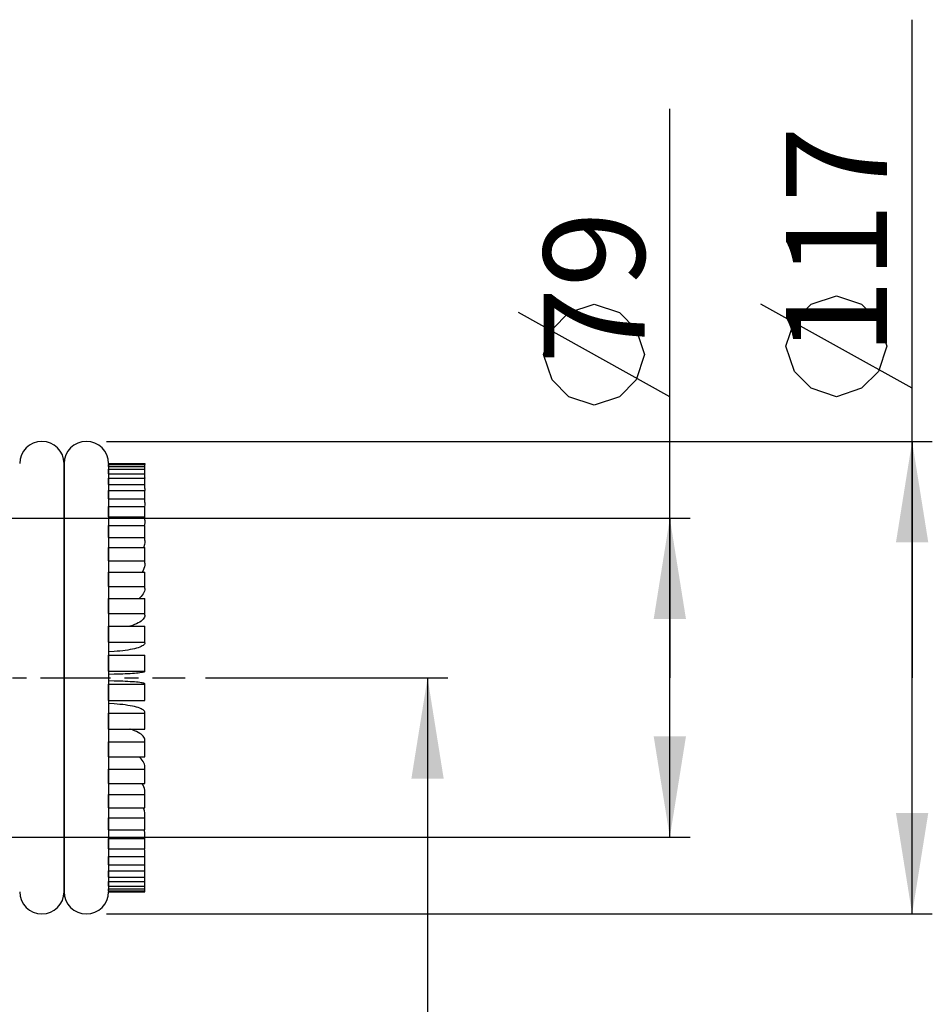
# Model space of a CAD drawing. Units: millimetres. Extents: x -2962 to 6501, y -10680 to 10664.
# Drawn here: x -991 to -765, y 3873 to 4117 of the extents above; entities that cross this region are included whole.
import ezdxf

# ---------------------------------------------------------------- set-up
doc = ezdxf.new("R2010")
doc.units = ezdxf.units.MM
doc.header["$LTSCALE"] = 462
doc.linetypes.add('CENTER', pattern=[0.6, 0.375, -0.075, 0.075, -0.075])
doc.layers.get('0').update_dxf_attribs({"linetype": 'CONTINUOUS'})
for name, color, linetype in [('9_DEF_DIMS', 7, 'CONTINUOUS'), ('G80359424_CONTACTOR_BL100', 7, 'CONTINUOUS'), ('G80359424_CONTACTOR_BL115', 7, 'CONTINUOUS'), ('G80359424_CONTACTOR_BL117', 7, 'CONTINUOUS'), ('G80359424_CONTACTOR_BL121', 7, 'CONTINUOUS'), ('G80359424_CONTACTOR_BL127', 7, 'CONTINUOUS'), ('G80359424_CONTACTOR_BL128', 7, 'CONTINUOUS'), ('G80359424_CONTACTOR_BL129', 7, 'CONTINUOUS'), ('G80359424_CONTACTOR_BL130', 7, 'CONTINUOUS'), ('G80359424_CONTACTOR_BL132', 7, 'CONTINUOUS'), ('G80359424_CONTACTOR_BL133', 7, 'CONTINUOUS'), ('G80359424_CONTACTOR_BL134', 7, 'CONTINUOUS'), ('G80359424_CONTACTOR_BL135', 7, 'CONTINUOUS'), ('G80359424_CONTACTOR_BL136', 7, 'CONTINUOUS'), ('G80359424_CONTACTOR_BL137', 7, 'CONTINUOUS'), ('G80359424_CONTACTOR_BL139', 7, 'CONTINUOUS'), ('G80359424_CONTACTOR_BL140', 7, 'CONTINUOUS'), ('G80359424_CONTACTOR_BL141', 7, 'CONTINUOUS'), ('G80359424_CONTACTOR_BL142', 7, 'CONTINUOUS'), ('G80359424_CONTACTOR_BL146', 7, 'CONTINUOUS'), ('G80359424_CONTACTOR_BL147', 7, 'CONTINUOUS'), ('G80359424_CONTACTOR_BL148', 7, 'CONTINUOUS'), ('G80359424_CONTACTOR_BL149', 7, 'CONTINUOUS'), ('G80359424_CONTACTOR_BL150', 7, 'CONTINUOUS'), ('G80359424_CONTACTOR_BL151', 7, 'CONTINUOUS'), ('G80359424_CONTACTOR_BL152', 7, 'CONTINUOUS'), ('G80359424_CONTACTOR_BL98', 7, 'CONTINUOUS'), ('VB2632604_CONTACT_SPRING__BL160', 7, 'CONTINUOUS'), ('VB2632604_CONTACT_SPRING__BL161', 7, 'CONTINUOUS'), ('VD4020443_CLIP_ASSY_40KA__BL145', 7, 'CONTINUOUS')]:
    doc.layers.add(name, color=color, linetype=linetype)
doc.styles.get("Standard").update_dxf_attribs({"font": 'txt', "width": 0.7})

# ---------------------------------------------------------------- blocks, each defined once
blk = doc.blocks.new('_FILLED')
at = {"color": 0, "linetype": 'ByBlock'}
blk.add_solid([(0, 0), (-1, 0.16), (-1, -0.16)], dxfattribs=at)

msp = doc.modelspace()

# ---------------------------------------------------------------- linework, layer by layer
at = {"layer": '9_DEF_DIMS', "color": 7, "linetype": 'Continuous'}
for p, q in [((-770.0941, 3954.3075), (-770.0941, 4117.1824)), ((-830.0941, 3954.3075), (-830.0941, 4095.1161)), ((-795.0942, 4046.7657), (-788.8442, 4048.849)), ((-788.8442, 4048.849), (-782.5942, 4046.7657)), ((-855.0942, 4044.6994), (-848.8442, 4046.7828)), ((-848.8442, 4046.7828), (-842.5941, 4044.6994)), ((-770.0942, 4025.9325), (-807.5942, 4046.7657)), ((-799.2609, 4042.599), (-795.0942, 4046.7657)), ((-782.5942, 4046.7657), (-778.4275, 4042.599)), ((-830.0941, 4023.866), (-867.5942, 4044.6994)), ((-859.2608, 4040.5327), (-855.0942, 4044.6994)), ((-842.5941, 4044.6994), (-838.4275, 4040.5327)), ((-801.3442, 4036.3491), (-799.2609, 4042.599)), ((-778.4275, 4042.599), (-776.3442, 4036.3491)), ((-861.3442, 4034.2827), (-859.2608, 4040.5327)), ((-838.4275, 4040.5327), (-836.3441, 4034.2827)), ((-799.2609, 4030.0991), (-801.3442, 4036.3491)), ((-776.3442, 4036.3491), (-778.4275, 4030.0991)), ((-859.2608, 4028.0327), (-861.3442, 4034.2827)), ((-836.3441, 4034.2827), (-838.4275, 4028.0327)), ((-795.0942, 4025.9325), (-799.2609, 4030.0991)), ((-778.4275, 4030.0991), (-782.5942, 4025.9325)), ((-855.0942, 4023.866), (-859.2608, 4028.0327)), ((-838.4275, 4028.0327), (-842.5941, 4023.866)), ((-788.8442, 4023.8491), (-795.0942, 4025.9325)), ((-782.5942, 4025.9325), (-788.8442, 4023.8491)), ((-848.8442, 4021.7827), (-855.0942, 4023.866)), ((-842.5941, 4023.866), (-848.8442, 4021.7827)), ((-969.5941, 4012.8075), (-765.0941, 4012.8075)), ((-770.0941, 4012.8075), (-770.0941, 3954.3075)), ((-1024.0941, 3993.8075), (-825.0941, 3993.8075)), ((-830.0941, 3993.8075), (-830.0941, 3954.3075)), ((-945.0941, 3954.3075), (-885.0941, 3954.3075)), ((-890.0941, 3954.3075), (-890.0941, 3774.3075)), ((-830.0941, 3914.8075), (-830.0941, 3954.3075)), ((-770.0941, 3895.8075), (-770.0941, 3954.3075)), ((-1024.0941, 3914.8075), (-825.0941, 3914.8075)), ((-969.5941, 3895.8075), (-765.0941, 3895.8075))]:
    msp.add_line(p, q, dxfattribs=at)
at = {"layer": 'G80359424_CONTACTOR_BL100', "color": 7, "linetype": 'Continuous'}
for p, q in [((-969.0941, 3973.9378), (-960.0941, 3973.9378)), ((-969.0941, 3970.1687), (-969.0941, 3973.9378)), ((-960.0941, 3969.8111), (-960.0941, 3973.9378)), ((-969.0941, 3970.1687), (-960.0941, 3970.1687))]:
    msp.add_line(p, q, dxfattribs=at)
msp.add_lwpolyline([(-960.0941, 3969.8111), (-960.122, 3969.5524), (-960.2019, 3969.2974), (-960.334, 3969.0462), (-960.5194, 3968.7974), (-960.7569, 3968.5524), (-961.0431, 3968.3146), (-961.3787, 3968.0842), (-961.763, 3967.861), (-962.1904, 3967.6483), (-962.6617, 3967.4462), (-963.176, 3967.2547), (-963.7261, 3967.0763), (-963.8339, 3967.046)], dxfattribs=at)
at = {"layer": 'G80359424_CONTACTOR_BL115', "color": 7, "linetype": 'Continuous'}
for p, q in [((-960.0941, 3934.6719), (-960.0941, 3938.7987)), ((-969.0941, 3938.4409), (-960.0941, 3938.4409)), ((-969.0941, 3934.6719), (-969.0941, 3938.4409)), ((-969.0941, 3934.6719), (-960.0941, 3934.6719))]:
    msp.add_line(p, q, dxfattribs=at)
msp.add_lwpolyline([(-960.0941, 3938.7987), (-960.122, 3939.0574), (-960.2019, 3939.3125), (-960.334, 3939.5638), (-960.5194, 3939.8126), (-960.7569, 3940.0577), (-961.0431, 3940.2956), (-961.3787, 3940.5261), (-961.763, 3940.7493), (-962.1904, 3940.9621), (-962.6617, 3941.1642), (-963.176, 3941.3558), (-963.7261, 3941.5342), (-963.8303, 3941.5636)], dxfattribs=at)
at = {"layer": 'G80359424_CONTACTOR_BL117', "color": 7, "linetype": 'Continuous'}
for p, q in [((-969.0941, 3959.9169), (-960.0941, 3959.9169)), ((-969.0941, 3955.9262), (-969.0941, 3959.9169)), ((-960.0941, 3955.8533), (-960.0941, 3959.9169)), ((-969.0941, 3955.9262), (-960.0941, 3955.9262)), ((-967.6804, 3955.1403), (-969.0941, 3955.1113))]:
    msp.add_line(p, q, dxfattribs=at)
msp.add_lwpolyline([(-960.0941, 3955.8533), (-960.122, 3955.8007), (-960.2019, 3955.7487), (-960.334, 3955.6976), (-960.5194, 3955.6469), (-960.7569, 3955.597), (-961.0431, 3955.5486), (-961.3787, 3955.5016), (-961.763, 3955.4562), (-962.1904, 3955.4129), (-962.6617, 3955.3717), (-963.176, 3955.3327), (-963.7261, 3955.2964), (-964.3124, 3955.2628), (-964.9344, 3955.2319), (-965.5831, 3955.2042), (-966.2555, 3955.1797), (-966.9546, 3955.1584), (-967.6804, 3955.1403)], dxfattribs=at)
at = {"layer": 'G80359424_CONTACTOR_BL121', "color": 7, "linetype": 'Continuous'}
for p, q in [((-969.0941, 3980.464), (-960.0941, 3980.464)), ((-969.0941, 3976.9124), (-969.0941, 3980.464)), ((-960.0941, 3976.421), (-960.0941, 3980.464)), ((-969.0941, 3976.9124), (-960.0941, 3976.9124))]:
    msp.add_line(p, q, dxfattribs=at)
msp.add_lwpolyline([(-960.0941, 3976.421), (-960.122, 3976.0656), (-960.2019, 3975.7153), (-960.334, 3975.3701), (-960.5194, 3975.0284), (-960.7569, 3974.6917), (-961.0431, 3974.365), (-961.3787, 3974.0485), (-961.5173, 3973.9378)], dxfattribs=at)
at = {"layer": 'G80359424_CONTACTOR_BL127', "color": 7, "linetype": 'Continuous'}
for p, q in [((-969.0941, 3901.3074), (-960.0941, 3901.3074)), ((-960.0941, 3901.3074), (-960.0941, 3901.5286))]:
    msp.add_line(p, q, dxfattribs=at)
at = {"layer": 'G80359424_CONTACTOR_BL128', "color": 7, "linetype": 'Continuous'}
for p, q in [((-960.0941, 3901.5286), (-960.0941, 3902.7328)), ((-969.0941, 3902.0731), (-960.0941, 3902.0731)), ((-969.0941, 3901.5286), (-969.0941, 3902.0731)), ((-969.0941, 3901.5286), (-960.0941, 3901.5286))]:
    msp.add_line(p, q, dxfattribs=at)
at = {"layer": 'G80359424_CONTACTOR_BL129', "color": 7, "linetype": 'Continuous'}
for p, q in [((-960.0941, 3904.8403), (-960.0963, 3904.8976)), ((-960.0941, 3902.7328), (-960.0941, 3904.8403)), ((-969.0941, 3903.8118), (-960.0941, 3903.8118)), ((-969.0941, 3902.7328), (-969.0941, 3903.8118)), ((-969.0941, 3902.7328), (-960.0941, 3902.7328))]:
    msp.add_line(p, q, dxfattribs=at)
at = {"layer": 'G80359424_CONTACTOR_BL130', "color": 7, "linetype": 'Continuous'}
for p, q in [((-960.0941, 3907.4709), (-960.1142, 3907.9822)), ((-960.0941, 3904.8977), (-960.0941, 3907.4709)), ((-969.0941, 3906.4912), (-960.0941, 3906.4912)), ((-969.0941, 3904.8977), (-969.0941, 3906.4912)), ((-969.0941, 3904.8977), (-960.0941, 3904.8977))]:
    msp.add_line(p, q, dxfattribs=at)
at = {"layer": 'G80359424_CONTACTOR_BL132', "color": 7, "linetype": 'Continuous'}
for p, q in [((-967.6804, 3947.8252), (-969.0941, 3947.9116)), ((-969.0941, 3945.4799), (-960.0941, 3945.4799)), ((-969.0941, 3941.5636), (-969.0941, 3945.4799)), ((-960.0941, 3941.5636), (-960.0941, 3945.6972)), ((-969.0941, 3941.5636), (-960.0941, 3941.5636))]:
    msp.add_line(p, q, dxfattribs=at)
msp.add_lwpolyline([(-960.0941, 3945.6972), (-960.122, 3945.8544), (-960.2019, 3946.0094), (-960.334, 3946.1621), (-960.5194, 3946.3133), (-960.7569, 3946.4622), (-961.0431, 3946.6068), (-961.3787, 3946.7468), (-961.763, 3946.8825), (-962.1904, 3947.0117), (-962.6617, 3947.1346), (-963.176, 3947.251), (-963.7261, 3947.3594), (-964.3124, 3947.4596), (-964.9344, 3947.5518), (-965.5831, 3947.6346), (-966.2555, 3947.7075), (-966.9546, 3947.7711), (-967.6804, 3947.8252)], dxfattribs=at)
at = {"layer": 'G80359424_CONTACTOR_BL133', "color": 7, "linetype": 'Continuous'}
msp.add_line((-967.6804, 3947.8281), (-969.0941, 3947.9145), dxfattribs=at)
at = {"layer": 'G80359424_CONTACTOR_BL134', "color": 7, "linetype": 'Continuous'}
for p, q in [((-967.6804, 3953.4703), (-969.0941, 3953.4993)), ((-969.0941, 3952.6832), (-960.0941, 3952.6832)), ((-969.0941, 3948.6926), (-969.0941, 3952.6832)), ((-960.0941, 3948.6926), (-960.0941, 3952.7562)), ((-969.0941, 3948.6926), (-960.0941, 3948.6926))]:
    msp.add_line(p, q, dxfattribs=at)
msp.add_lwpolyline([(-960.0941, 3952.7562), (-960.122, 3952.8089), (-960.2019, 3952.8609), (-960.334, 3952.9122), (-960.5194, 3952.9629), (-960.7569, 3953.0129), (-961.0431, 3953.0614), (-961.3787, 3953.1084), (-961.763, 3953.1539), (-962.1904, 3953.1973), (-962.6617, 3953.2385), (-963.176, 3953.2776), (-963.7261, 3953.314), (-964.3124, 3953.3476), (-964.9344, 3953.3785), (-965.5831, 3953.4063), (-966.2555, 3953.4308), (-966.9546, 3953.4521), (-967.6804, 3953.4703)], dxfattribs=at)
at = {"layer": 'G80359424_CONTACTOR_BL135', "color": 7, "linetype": 'Continuous'}
msp.add_line((-967.6804, 3953.4732), (-969.0941, 3953.5022), dxfattribs=at)
at = {"layer": 'G80359424_CONTACTOR_BL136', "color": 7, "linetype": 'Continuous'}
for p, q in [((-969.0941, 3910.0612), (-960.0941, 3910.0612)), ((-969.0941, 3907.983), (-969.0941, 3910.0612)), ((-960.0941, 3907.983), (-960.0941, 3910.9738)), ((-969.0941, 3907.983), (-960.0941, 3907.983))]:
    msp.add_line(p, q, dxfattribs=at)
msp.add_lwpolyline([(-960.0941, 3910.9738), (-960.122, 3911.634), (-960.1575, 3911.9235)], dxfattribs=at)
at = {"layer": 'G80359424_CONTACTOR_BL137', "color": 7, "linetype": 'Continuous'}
for p, q in [((-969.0941, 3914.4555), (-960.0941, 3914.4555)), ((-969.0941, 3911.9312), (-969.0941, 3914.4555)), ((-960.2019, 3916.4741), (-960.2461, 3916.6688)), ((-960.0941, 3911.9312), (-960.0941, 3915.284)), ((-969.0941, 3911.9312), (-960.0941, 3911.9312))]:
    msp.add_line(p, q, dxfattribs=at)
msp.add_lwpolyline([(-960.0941, 3915.284), (-960.122, 3915.8833), (-960.2019, 3916.4741)], dxfattribs=at)
at = {"layer": 'G80359424_CONTACTOR_BL139', "color": 7, "linetype": 'Continuous'}
for p, q in [((-960.334, 3921.8805), (-960.417, 3922.1076)), ((-969.0941, 3919.5921), (-960.0941, 3919.5921)), ((-969.0941, 3916.6688), (-969.0941, 3919.5921)), ((-960.0941, 3916.6688), (-960.0941, 3920.3211)), ((-969.0941, 3916.6688), (-960.0941, 3916.6688))]:
    msp.add_line(p, q, dxfattribs=at)
msp.add_lwpolyline([(-960.0941, 3920.3211), (-960.122, 3920.8485), (-960.2019, 3921.3683), (-960.334, 3921.8805)], dxfattribs=at)
at = {"layer": 'G80359424_CONTACTOR_BL140', "color": 7, "linetype": 'Continuous'}
for p, q in [((-969.0941, 3925.3753), (-960.0941, 3925.3753)), ((-969.0941, 3922.1076), (-969.0941, 3925.3753)), ((-960.0941, 3922.1076), (-960.0941, 3925.9913)), ((-969.0941, 3922.1076), (-960.0941, 3922.1076))]:
    msp.add_line(p, q, dxfattribs=at)
msp.add_lwpolyline([(-960.0941, 3925.9913), (-960.122, 3926.4369), (-960.2019, 3926.8761), (-960.334, 3927.3088), (-960.5194, 3927.7373), (-960.7494, 3928.1461)], dxfattribs=at)
at = {"layer": 'G80359424_CONTACTOR_BL141', "color": 7, "linetype": 'Continuous'}
for p, q in [((-969.0941, 3931.6975), (-960.0941, 3931.6975)), ((-969.0941, 3928.1461), (-969.0941, 3931.6975)), ((-960.0941, 3928.1461), (-960.0941, 3932.189)), ((-969.0941, 3928.1461), (-960.0941, 3928.1461))]:
    msp.add_line(p, q, dxfattribs=at)
msp.add_lwpolyline([(-960.0941, 3932.189), (-960.122, 3932.5444), (-960.2019, 3932.8948), (-960.334, 3933.2401), (-960.5194, 3933.5819), (-960.7569, 3933.9186), (-961.0431, 3934.2454), (-961.3787, 3934.562), (-961.5164, 3934.6719)], dxfattribs=at)
at = {"layer": 'G80359424_CONTACTOR_BL142', "color": 7, "linetype": 'Continuous'}
for p, q in [((-969.0941, 3991.9422), (-960.0941, 3991.9422)), ((-969.0941, 3989.0187), (-969.0941, 3991.9422)), ((-960.0941, 3988.2897), (-960.0941, 3991.9422)), ((-969.0941, 3989.0187), (-960.0941, 3989.0187)), ((-960.334, 3986.7305), (-960.4172, 3986.503))]:
    msp.add_line(p, q, dxfattribs=at)
msp.add_lwpolyline([(-960.0941, 3988.2897), (-960.122, 3987.7624), (-960.2019, 3987.2427), (-960.334, 3986.7305)], dxfattribs=at)
at = {"layer": 'G80359424_CONTACTOR_BL146', "color": 7, "linetype": 'Continuous'}
for p, q in [((-969.0941, 3986.503), (-960.0941, 3986.503)), ((-969.0941, 3983.235), (-969.0941, 3986.503)), ((-960.0941, 3982.6191), (-960.0941, 3986.503)), ((-969.0941, 3983.235), (-960.0941, 3983.235))]:
    msp.add_line(p, q, dxfattribs=at)
msp.add_lwpolyline([(-960.0941, 3982.6191), (-960.122, 3982.1736), (-960.2019, 3981.7345), (-960.334, 3981.3017), (-960.5194, 3980.8734), (-960.7497, 3980.464)], dxfattribs=at)
at = {"layer": 'G80359424_CONTACTOR_BL147', "color": 7, "linetype": 'Continuous'}
for p, q in [((-969.0941, 3996.6804), (-960.0941, 3996.6804)), ((-969.0941, 3994.1558), (-969.0941, 3996.6804)), ((-960.0941, 3993.3273), (-960.0941, 3996.6804)), ((-969.0941, 3994.1558), (-960.0941, 3994.1558)), ((-960.2019, 3992.1374), (-960.2462, 3991.9422))]:
    msp.add_line(p, q, dxfattribs=at)
msp.add_lwpolyline([(-960.0941, 3993.3273), (-960.122, 3992.7281), (-960.2019, 3992.1374)], dxfattribs=at)
at = {"layer": 'G80359424_CONTACTOR_BL148', "color": 7, "linetype": 'Continuous'}
for p, q in [((-969.0941, 4000.6292), (-960.0941, 4000.6292)), ((-969.0941, 3998.5507), (-969.0941, 4000.6292)), ((-960.0941, 3997.6381), (-960.0941, 4000.6292)), ((-969.0941, 3998.5507), (-960.0941, 3998.5507))]:
    msp.add_line(p, q, dxfattribs=at)
msp.add_lwpolyline([(-960.0941, 3997.6381), (-960.122, 3996.978), (-960.1576, 3996.6882)], dxfattribs=at)
at = {"layer": 'G80359424_CONTACTOR_BL149', "color": 7, "linetype": 'Continuous'}
for p, q in [((-969.0941, 4007.3075), (-960.0941, 4007.3075)), ((-960.0941, 4007.3075), (-960.0941, 4007.0858))]:
    msp.add_line(p, q, dxfattribs=at)
at = {"layer": 'G80359424_CONTACTOR_BL150', "color": 7, "linetype": 'Continuous'}
for p, q in [((-969.0941, 4007.0858), (-960.0941, 4007.0858)), ((-969.0941, 4006.5409), (-969.0941, 4007.0858)), ((-960.0941, 4005.8809), (-960.0941, 4007.0858)), ((-969.0941, 4006.5409), (-960.0941, 4006.5409))]:
    msp.add_line(p, q, dxfattribs=at)
at = {"layer": 'G80359424_CONTACTOR_BL151', "color": 7, "linetype": 'Continuous'}
for p, q in [((-969.0941, 4003.7152), (-960.0941, 4003.7152)), ((-969.0941, 4002.1214), (-969.0941, 4003.7152)), ((-969.0941, 4002.1214), (-960.0941, 4002.1214)), ((-960.0941, 4001.1417), (-960.0941, 4003.7152)), ((-960.0941, 4001.1417), (-960.1142, 4000.63))]:
    msp.add_line(p, q, dxfattribs=at)
at = {"layer": 'G80359424_CONTACTOR_BL152', "color": 7, "linetype": 'Continuous'}
for p, q in [((-969.0941, 4005.8809), (-960.0941, 4005.8809)), ((-969.0941, 4004.8014), (-969.0941, 4005.8809)), ((-969.0941, 4004.8014), (-960.0941, 4004.8014)), ((-960.0941, 4003.7729), (-960.0941, 4005.8809)), ((-960.0941, 4003.7729), (-960.0963, 4003.7153))]:
    msp.add_line(p, q, dxfattribs=at)
at = {"layer": 'G80359424_CONTACTOR_BL98', "color": 7, "linetype": 'Continuous'}
for p, q in [((-969.0941, 3967.046), (-960.0941, 3967.046)), ((-969.0941, 3963.1296), (-969.0941, 3967.046)), ((-960.0941, 3962.9124), (-960.0941, 3967.046)), ((-969.0941, 3963.1296), (-960.0941, 3963.1296)), ((-967.6804, 3960.7854), (-969.0941, 3960.6991))]:
    msp.add_line(p, q, dxfattribs=at)
msp.add_lwpolyline([(-960.0941, 3962.9124), (-960.122, 3962.7552), (-960.2019, 3962.6003), (-960.334, 3962.4477), (-960.5194, 3962.2966), (-960.7569, 3962.1477), (-961.0431, 3962.0033), (-961.3787, 3961.8633), (-961.763, 3961.7277), (-962.1904, 3961.5985), (-962.6617, 3961.4757), (-963.176, 3961.3594), (-963.7261, 3961.251), (-964.3124, 3961.1509), (-964.9344, 3961.0587), (-965.5831, 3960.976), (-966.2555, 3960.9031), (-966.9546, 3960.8396), (-967.6804, 3960.7854)], dxfattribs=at)
at = {"layer": 'VB2632604_CONTACT_SPRING__BL160', "color": 7, "linetype": 'Continuous'}
msp.add_line((-980.0941, 3901.3075), (-980.0941, 4007.3075), dxfattribs=at)
for centre, start, end in [((-985.5941, 4007.3075), 0, 180), ((-985.5941, 3901.3075), 180, 0)]:
    msp.add_arc(centre, 5.5, start, end, dxfattribs=at)
at = {"layer": 'VB2632604_CONTACT_SPRING__BL161', "color": 7, "linetype": 'Continuous'}
for p, q in [((-980.0941, 4007.3075), (-980.0941, 3901.3075)), ((-969.0941, 4007.3075), (-969.0941, 4007.0858)), ((-969.0941, 4006.8138), (-969.0941, 3901.8011)), ((-969.0941, 3901.5271), (-969.0941, 3901.3075))]:
    msp.add_line(p, q, dxfattribs=at)
for centre, start, end in [((-974.5941, 4007.3075), 0, 180), ((-974.5941, 3901.3075), 180, 0)]:
    msp.add_arc(centre, 5.5, start, end, dxfattribs=at)
at = {"layer": 'VD4020443_CLIP_ASSY_40KA__BL145', "color": 7, "linetype": 'CENTER', "ltscale": 0.1}
msp.add_line((-1069.0941, 3954.3075), (-950.0941, 3954.3075), dxfattribs=at)

# ---------------------------------------------------------------- block references
at = {"layer": '9_DEF_DIMS', "color": 7, "linetype": 'Continuous', "xscale": 25, "yscale": 25, "zscale": 25}
for p, rotation in [((-770.0941, 4012.8075), 90), ((-830.0941, 3993.8075), 90), ((-890.0941, 3954.3075), 90), ((-830.0941, 3914.8075), 270), ((-770.0941, 3895.8075), 270)]:
    msp.add_blockref('_FILLED', p, dxfattribs=dict(at, rotation=rotation))

# ---------------------------------------------------------------- texts
at = {"layer": '9_DEF_DIMS', "color": 7, "linetype": 'Continuous', "char_height": 25, "attachment_point": 1, "rotation": 90, "line_spacing_factor": 0.9}
for s, insert, width in [('{\\Ftxt.shx;\\W1.333333;\\H25.000000; }117', (-801.3441, 4023.8491), 93.333333), ('{\\Ftxt.shx;\\W1.333333;\\H25.000000; }79', (-861.3441, 4021.7827), 73.333333)]:
    msp.add_mtext(s, dxfattribs=dict(at, insert=insert, width=width))

doc.saveas('drawing.dxf')
